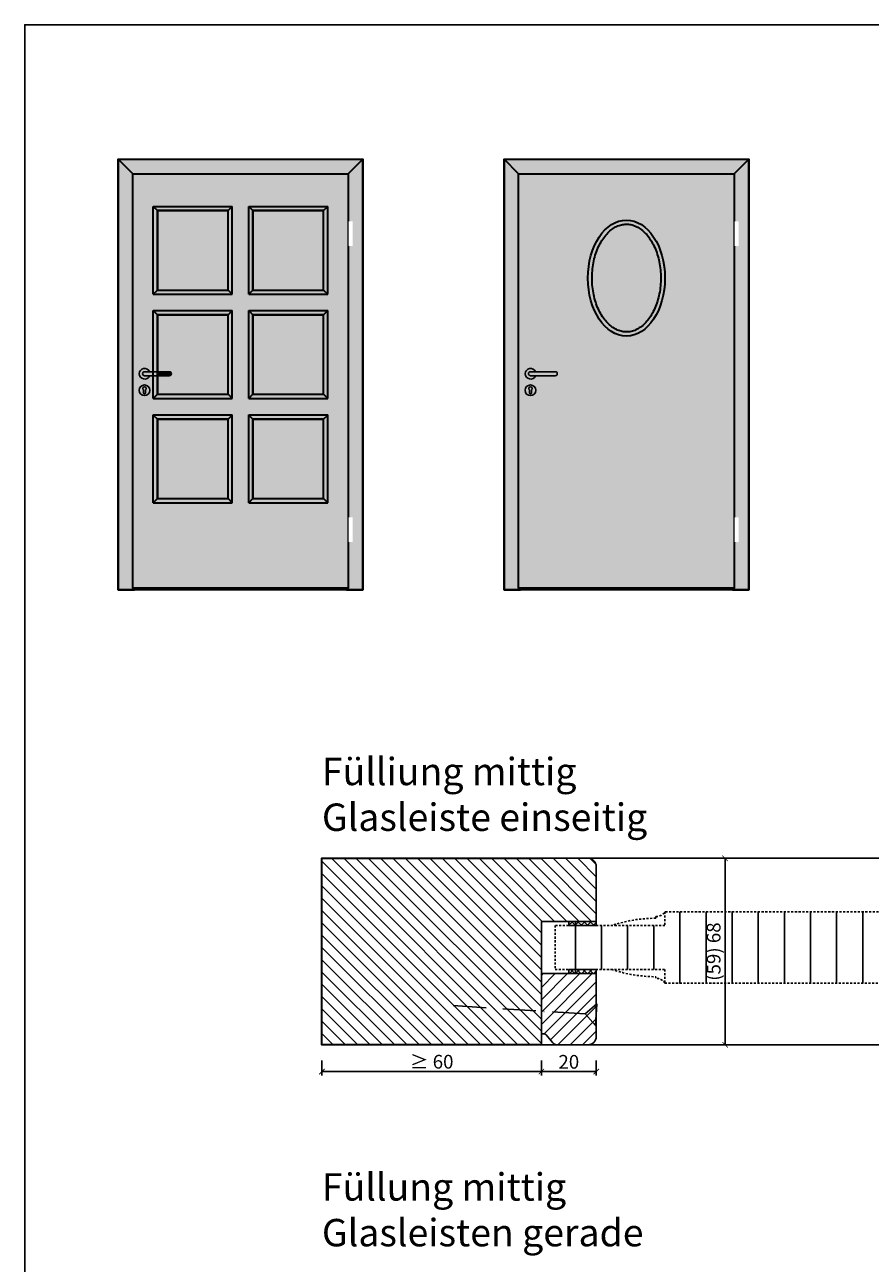
# Model space of a CAD drawing. Units: millimetres. Extents: x 1788 to 83958, y -235 to 115762.
# Drawn here: x 10477 to 10785, y 1518 to 1970 of the extents above; entities that cross this region are included whole.
import ezdxf

# ---------------------------------------------------------------- set-up
doc = ezdxf.new("R2010")
doc.units = ezdxf.units.MM
doc.set_wipeout_variables(frame=1)
doc.header["$PDMODE"] = 34
doc.header["$PDSIZE"] = 5
doc.linetypes.add('ACAD_ISO10W100', pattern=[18, 12, -3, 0, -3])
doc.linetypes.add('JIS_02_0.7', pattern=[1.35, 0.75, -0.6])
doc.layers.get('0').update_dxf_attribs({"true_color": 0x939598})
doc.layers.add('Logo_Feuerschutzteam_rot', color=7, linetype='Continuous', true_color=0xc50d11)
for name, color, linetype in [('Z_Bemaßung-Blau 0.10', 150, 'Continuous'), ('Z_Beschlag-Grau 0.10', 8, 'Continuous'), ('Z_Linie-Gelb 0.25', 2, 'Continuous'), ('Z_Schraffur-Grau 0.10', 8, 'Continuous'), ('Z_Strichlkurz-Cyan 0.25', 4, 'JIS_02_0.7'), ('Z_Unsichtbar-Weiß 0.05', 255, 'Continuous')]:
    doc.layers.add(name, color=color, linetype=linetype)
doc.layers.add('Z_Kontur-Magenta 0.35', color=6, linetype='Continuous', lineweight=35)
doc.styles.add('DIN', font='txt', dxfattribs={"height": 2.5})
doc.styles.get("Standard").update_dxf_attribs({"font": 'arial.ttf', "height": 2.5})
doc.dimstyles.new('Bem_Automatisch', dxfattribs={"dimtxt": 2.5, "dimasz": 1, "dimexe": 0.75, "dimexo": 0.75, "dimgap": 0.5, "dimtad": 1, "dimdec": 0, "dimtxsty": 'Standard', "dimblk": 'ARCHTICK', "dimcen": 0, "dimclrd": 256, "dimclre": 256, "dimclrt": 256, "dimadec": 0, "dimazin": 0, "dimtfac": 1, "dimtdec": 0, "dimtmove": 1, "dimatfit": 2, "dimfxl": 2, "dimfxlon": 1, "dimtolj": 1, "dimtzin": 0, "dimlwd": -1, "dimlwe": -1, "dimarcsym": 0})

# ---------------------------------------------------------------- blocks, each defined once
blk = doc.blocks.new('_ArchTick')
at = {"color": 0, "linetype": 'ByBlock', "const_width": 0.15}
blk.add_lwpolyline([(-0.5, -0.5), (0.5, 0.5)], dxfattribs=at)
blk = doc.blocks.new('*D52')
at = {"layer": 'Defpoints', "color": 0, "transparency": 16777216}
for p in [(10665.15, 1640.01), (10685.15, 1640.01), (10685.15, 1588.26)]:
    blk.add_point(p, dxfattribs=at)
at = {"layer": 'Z_Bemaßung-Blau 0.10', "transparency": 16777216}
for p, q in [((10665.15, 1592.26), (10665.15, 1586.76)), ((10685.15, 1592.26), (10685.15, 1586.76)), ((10665.15, 1588.26), (10685.15, 1588.26))]:
    blk.add_line(p, q, dxfattribs=at)
at = {"layer": 'Z_Bemaßung-Blau 0.10', "transparency": 16777216, "xscale": 2, "yscale": 2, "zscale": 2, "rotation": 180}
blk.add_blockref('_ArchTick', (10665.15, 1588.26), dxfattribs=at)
at = {"layer": 'Z_Bemaßung-Blau 0.10', "transparency": 16777216, "xscale": 2, "yscale": 2, "zscale": 2}
blk.add_blockref('_ArchTick', (10685.15, 1588.26), dxfattribs=at)
at = {"layer": 'Z_Bemaßung-Blau 0.10', "transparency": 16777216, "insert": (10675.15, 1591.8), "char_height": 5, "attachment_point": 5, "style": 'DIN'}
blk.add_mtext('\\A1;20', dxfattribs=at)
blk = doc.blocks.new('*D53')
at = {"layer": 'Defpoints', "color": 0, "transparency": 16777216}
for p in [(10665.15, 1666.01), (10732.1, 1666.01), (10665.15, 1598.01)]:
    blk.add_point(p, dxfattribs=at)
at = {"layer": 'Z_Bemaßung-Blau 0.10', "transparency": 16777216}
for p, q in [((10728.1, 1666.01), (10733.6, 1666.01)), ((10732.1, 1598.01), (10732.1, 1666.01)), ((10728.1, 1598.01), (10733.6, 1598.01))]:
    blk.add_line(p, q, dxfattribs=at)
at = {"layer": 'Z_Bemaßung-Blau 0.10', "transparency": 16777216, "xscale": 2, "yscale": 2, "zscale": 2}
for p, rotation in [((10732.1, 1666.01), 90), ((10732.1, 1598.01), 270)]:
    blk.add_blockref('_ArchTick', p, dxfattribs=dict(at, rotation=rotation))
at = {"layer": 'Z_Bemaßung-Blau 0.10', "transparency": 16777216, "insert": (10727.94, 1632.01), "char_height": 5, "attachment_point": 5, "rotation": 90, "style": 'DIN'}
blk.add_mtext('\\A1;(59) 68', dxfattribs=at)
blk = doc.blocks.new('*D56')
at = {"layer": 'Defpoints', "color": 0, "transparency": 16777216}
for p in [(10585.15, 1598.26), (10665.15, 1598.26), (10665.15, 1588.26)]:
    blk.add_point(p, dxfattribs=at)
at = {"layer": 'Z_Bemaßung-Blau 0.10', "transparency": 16777216}
for p, q in [((10585.15, 1592.26), (10585.15, 1586.76)), ((10665.15, 1592.26), (10665.15, 1586.76)), ((10585.15, 1588.26), (10665.15, 1588.26))]:
    blk.add_line(p, q, dxfattribs=at)
at = {"layer": 'Z_Bemaßung-Blau 0.10', "transparency": 16777216, "xscale": 2, "yscale": 2, "zscale": 2, "rotation": 180}
blk.add_blockref('_ArchTick', (10585.15, 1588.26), dxfattribs=at)
at = {"layer": 'Z_Bemaßung-Blau 0.10', "transparency": 16777216, "xscale": 2, "yscale": 2, "zscale": 2}
blk.add_blockref('_ArchTick', (10665.15, 1588.26), dxfattribs=at)
at = {"layer": 'Z_Bemaßung-Blau 0.10', "transparency": 16777216, "insert": (10625.15, 1591.84), "char_height": 5, "attachment_point": 5, "style": 'DIN'}
blk.add_mtext('\\A1;≥ 60', dxfattribs=at)
blk = doc.blocks.new('Drücker_AS')
at = {"layer": 'Z_Beschlag-Grau 0.10'}
for p, q in [((-120, 10), (0, 10)), ((0, -10), (-120, -10)), ((-4.5, -92.5), (-4.5, -78.9)), ((5.5, -78.9), (5.5, -92.5))]:
    blk.add_line(p, q, dxfattribs=at)
blk.add_circle((0.5, -80.5), 26, dxfattribs=at)
for centre, radius, start, end in [((-120, 0), 10, 90, 270), ((0, 0), 26, 202.61986, 157.38014), ((0, 0), 10, 270, 90), ((0.5, -72), 8.5, 306.03188, 233.96812), ((0.5, -92.5), 5, 180, 0)]:
    blk.add_arc(centre, radius, start, end, dxfattribs=at)
blk = doc.blocks.new('*U10')
for points in [[(-20, -342), (0, -342), (0, -222), (-20, -222)], [(-20, -1782), (0, -1782), (0, -1662), (-20, -1662)]]:
    blk.add_wipeout(points).dxf.layer = 'Z_Linie-Gelb 0.25'

msp = doc.modelspace()

# ---------------------------------------------------------------- hatches: boundary and pattern name
at = {"layer": 'Z_Schraffur-Grau 0.10', "true_color": 0xe4e3e2}
h = msp.add_hatch(color=254, dxfattribs=at)
h.dxf.hatch_style = 1
h.paths.add_polyline_path([(10600.09, 1920.96), (10518.64, 1920.96), (10516.17, 1920.96), (10594.77, 1915.63)])
h.paths.add_polyline_path([(10600.09, 1920.96), (10594.77, 1915.63), (10594.77, 1764.51), (10594.09, 1764.51), (10594.09, 1763.98), (10600.09, 1763.98)])
h.paths.add_polyline_path([(10516.17, 1920.96), (10510.84, 1920.96), (10510.84, 1763.98), (10524.64, 1763.98), (10524.64, 1764.51), (10523.97, 1764.51)])
h.paths.add_polyline_path([(10550.97, 1873.23), (10525.17, 1873.23), (10525.17, 1902.22), (10550.97, 1902.22)])
h.paths.add_polyline_path([(10550.97, 1835.24), (10525.17, 1835.24), (10525.17, 1864.23), (10550.97, 1864.23)])
h.paths.add_polyline_path([(10585.77, 1835.24), (10559.97, 1835.24), (10559.97, 1864.23), (10585.77, 1864.23)])
h.paths.add_polyline_path([(10550.97, 1797.18), (10525.17, 1797.18), (10525.17, 1826.17), (10550.97, 1826.17)])
h.paths.add_polyline_path([(10585.77, 1873.23), (10559.97, 1873.23), (10559.97, 1902.22), (10585.77, 1902.22)])
h.paths.add_polyline_path([(10585.77, 1797.18), (10559.97, 1797.18), (10559.97, 1826.17), (10585.77, 1826.17)])
h.paths.add_polyline_path([(10594.77, 1915.63), (10516.17, 1920.96), (10523.97, 1764.51), (10524.64, 1764.51), (10594.77, 1764.51)])
h = msp.add_hatch(color=254, dxfattribs=at)
h.dxf.hatch_style = 1
h.paths.add_polyline_path([(10740.78, 1920.96), (10659.33, 1920.96), (10656.85, 1920.96), (10735.45, 1915.63)])
h.paths.add_polyline_path([(10740.78, 1920.96), (10735.45, 1915.63), (10735.45, 1764.51), (10734.78, 1764.51), (10734.78, 1763.98), (10740.78, 1763.98)])
h.paths.add_polyline_path([(10656.85, 1920.96), (10651.53, 1920.96), (10651.53, 1763.98), (10665.33, 1763.98), (10665.33, 1764.51), (10664.65, 1764.51)])
h.paths.add_polyline_path([(10684.73, 1885.69), (10684.8, 1885.91), (10684.87, 1886.13), (10684.94, 1886.35), (10685.01, 1886.57), (10685.08, 1886.79), (10685.16, 1887.01), (10685.23, 1887.22), (10685.31, 1887.44), (10685.39, 1887.65), (10685.47, 1887.86), (10685.56, 1888.07), (10685.64, 1888.27), (10685.73, 1888.48), (10685.82, 1888.68), (10685.91, 1888.89), (10686, 1889.09), (10686.09, 1889.28), (10686.19, 1889.48), (10686.28, 1889.67), (10686.38, 1889.87), (10686.48, 1890.06), (10686.58, 1890.24), (10686.68, 1890.43), (10686.78, 1890.61), (10686.89, 1890.8), (10686.99, 1890.98), (10687.1, 1891.15), (10687.21, 1891.33), (10687.32, 1891.5), (10687.43, 1891.67), (10687.54, 1891.84), (10687.66, 1892.01), (10687.77, 1892.17), (10687.89, 1892.34), (10688.01, 1892.49), (10688.12, 1892.65), (10688.24, 1892.81), (10688.36, 1892.96), (10688.49, 1893.11), (10688.61, 1893.26), (10688.73, 1893.4), (10688.86, 1893.54), (10688.98, 1893.68), (10689.11, 1893.82), (10689.24, 1893.96), (10689.36, 1894.09), (10689.49, 1894.22), (10689.62, 1894.34), (10689.75, 1894.47), (10689.88, 1894.59), (10690.02, 1894.71), (10690.15, 1894.83), (10690.28, 1894.94), (10690.42, 1895.05), (10690.55, 1895.16), (10690.69, 1895.26), (10690.82, 1895.37), (10690.96, 1895.47), (10691.1, 1895.57), (10691.24, 1895.66), (10691.37, 1895.75), (10691.51, 1895.84), (10691.65, 1895.93), (10691.79, 1896.01), (10691.93, 1896.09), (10692.07, 1896.17), (10692.21, 1896.25), (10692.35, 1896.32), (10692.49, 1896.39), (10692.64, 1896.46), (10692.78, 1896.52), (10692.92, 1896.58), (10693.06, 1896.64), (10693.21, 1896.7), (10693.35, 1896.75), (10693.49, 1896.81), (10693.63, 1896.85), (10693.78, 1896.9), (10693.92, 1896.94), (10694.06, 1896.98), (10694.21, 1897.02), (10694.35, 1897.05), (10694.5, 1897.09), (10694.64, 1897.12), (10694.78, 1897.14), (10694.93, 1897.17), (10695.07, 1897.19), (10695.22, 1897.21), (10695.36, 1897.22), (10695.5, 1897.24), (10695.65, 1897.25), (10695.79, 1897.25), (10695.94, 1897.26), (10696.08, 1897.26), (10696.23, 1897.26), (10696.37, 1897.26), (10696.51, 1897.25), (10696.66, 1897.25), (10696.8, 1897.24), (10696.95, 1897.22), (10697.09, 1897.21), (10697.24, 1897.19), (10697.38, 1897.17), (10697.52, 1897.14), (10697.67, 1897.12), (10697.81, 1897.09), (10697.95, 1897.05), (10698.1, 1897.02), (10698.24, 1896.98), (10698.39, 1896.94), (10698.53, 1896.9), (10698.67, 1896.85), (10698.82, 1896.81), (10698.96, 1896.75), (10699.1, 1896.7), (10699.24, 1896.64), (10699.39, 1896.58), (10699.53, 1896.52), (10699.67, 1896.46), (10699.81, 1896.39), (10699.95, 1896.32), (10700.09, 1896.25), (10700.23, 1896.17), (10700.37, 1896.09), (10700.51, 1896.01), (10700.65, 1895.93), (10700.79, 1895.84), (10700.93, 1895.75), (10701.07, 1895.66), (10701.21, 1895.57), (10701.35, 1895.47), (10701.48, 1895.37), (10701.62, 1895.26), (10701.75, 1895.16), (10701.89, 1895.05), (10702.02, 1894.94), (10702.16, 1894.83), (10702.29, 1894.71), (10702.42, 1894.59), (10702.55, 1894.47), (10702.68, 1894.34), (10702.81, 1894.22), (10702.94, 1894.09), (10703.07, 1893.96), (10703.2, 1893.82), (10703.32, 1893.68), (10703.45, 1893.54), (10703.57, 1893.4), (10703.7, 1893.26), (10703.82, 1893.11), (10703.94, 1892.96), (10704.06, 1892.81), (10704.18, 1892.65), (10704.3, 1892.49), (10704.42, 1892.34), (10704.53, 1892.17), (10704.65, 1892.01), (10704.76, 1891.84), (10704.87, 1891.67), (10704.99, 1891.5), (10705.1, 1891.33), (10705.2, 1891.15), (10705.31, 1890.98), (10705.42, 1890.8), (10705.52, 1890.61), (10705.63, 1890.43), (10705.73, 1890.24), (10705.83, 1890.06), (10705.93, 1889.87), (10706.02, 1889.67), (10706.12, 1889.48), (10706.21, 1889.28), (10706.31, 1889.09), (10706.4, 1888.89), (10706.49, 1888.68), (10706.58, 1888.48), (10706.66, 1888.27), (10706.75, 1888.07), (10706.83, 1887.86), (10706.91, 1887.65), (10706.99, 1887.44), (10707.07, 1887.22), (10707.15, 1887.01), (10707.22, 1886.79), (10707.3, 1886.57), (10707.37, 1886.35), (10707.44, 1886.13), (10707.51, 1885.91), (10707.57, 1885.69), (10707.64, 1885.46), (10707.7, 1885.24), (10707.76, 1885.01), (10707.82, 1884.78), (10707.88, 1884.55), (10707.93, 1884.32), (10707.98, 1884.09), (10708.04, 1883.85), (10708.09, 1883.62), (10708.13, 1883.38), (10708.18, 1883.15), (10708.22, 1882.91), (10708.27, 1882.67), (10708.31, 1882.43), (10708.34, 1882.19), (10708.38, 1881.95), (10708.41, 1881.71), (10708.45, 1881.47), (10708.48, 1881.23), (10708.51, 1880.99), (10708.53, 1880.74), (10708.56, 1880.5), (10708.58, 1880.25), (10708.6, 1880.01), (10708.62, 1879.76), (10708.63, 1879.52), (10708.65, 1879.27), (10708.66, 1879.03), (10708.67, 1878.78), (10708.68, 1878.53), (10708.69, 1878.29), (10708.69, 1878.04), (10708.69, 1877.79), (10708.69, 1877.55), (10708.69, 1877.3), (10708.69, 1877.05), (10708.68, 1876.81), (10708.68, 1876.56), (10708.67, 1876.31), (10708.66, 1876.07), (10708.64, 1875.82), (10708.63, 1875.58), (10708.61, 1875.33), (10708.59, 1875.09), (10708.57, 1874.84), (10708.54, 1874.6), (10708.52, 1874.35), (10708.49, 1874.11), (10708.46, 1873.87), (10708.43, 1873.63), (10708.4, 1873.38), (10708.36, 1873.14), (10708.33, 1872.9), (10708.29, 1872.66), (10708.24, 1872.43), (10708.2, 1872.19), (10708.16, 1871.95), (10708.11, 1871.72), (10708.06, 1871.48), (10708.01, 1871.25), (10707.96, 1871.02), (10707.9, 1870.78), (10707.85, 1870.55), (10707.79, 1870.32), (10707.73, 1870.1), (10707.67, 1869.87), (10707.6, 1869.64), (10707.54, 1869.42), (10707.47, 1869.2), (10707.4, 1868.97), (10707.33, 1868.75), (10707.26, 1868.53), (10707.19, 1868.32), (10707.11, 1868.1), (10707.03, 1867.89), (10706.95, 1867.67), (10706.87, 1867.46), (10706.79, 1867.25), (10706.71, 1867.05), (10706.62, 1866.84), (10706.53, 1866.64), (10706.44, 1866.43), (10706.35, 1866.23), (10706.26, 1866.03), (10706.17, 1865.84), (10706.07, 1865.64), (10705.97, 1865.45), (10705.88, 1865.26), (10705.78, 1865.07), (10705.68, 1864.88), (10705.57, 1864.69), (10705.47, 1864.51), (10705.36, 1864.33), (10705.26, 1864.15), (10705.15, 1863.98), (10705.04, 1863.8), (10704.93, 1863.63), (10704.82, 1863.46), (10704.71, 1863.29), (10704.59, 1863.13), (10704.48, 1862.96), (10704.36, 1862.8), (10704.24, 1862.64), (10704.12, 1862.49), (10704, 1862.33), (10703.88, 1862.18), (10703.76, 1862.03), (10703.64, 1861.89), (10703.51, 1861.74), (10703.39, 1861.6), (10703.26, 1861.47), (10703.13, 1861.33), (10703.01, 1861.2), (10702.88, 1861.06), (10702.75, 1860.94), (10702.62, 1860.81), (10702.49, 1860.69), (10702.36, 1860.57), (10702.22, 1860.45), (10702.09, 1860.33), (10701.96, 1860.22), (10701.82, 1860.11), (10701.69, 1860.01), (10701.55, 1859.9), (10701.41, 1859.8), (10701.28, 1859.7), (10701.14, 1859.6), (10701, 1859.51), (10700.86, 1859.42), (10700.72, 1859.33), (10700.58, 1859.25), (10700.44, 1859.16), (10700.3, 1859.08), (10700.16, 1859.01), (10700.02, 1858.93), (10699.88, 1858.86), (10699.74, 1858.79), (10699.6, 1858.73), (10699.46, 1858.66), (10699.31, 1858.6), (10699.17, 1858.55), (10699.03, 1858.49), (10698.89, 1858.44), (10698.74, 1858.39), (10698.6, 1858.34), (10698.46, 1858.3), (10698.31, 1858.26), (10698.17, 1858.22), (10698.03, 1858.18), (10697.88, 1858.15), (10697.74, 1858.12), (10697.6, 1858.09), (10697.45, 1858.06), (10697.31, 1858.04), (10697.16, 1858.02), (10697.02, 1858), (10696.87, 1857.99), (10696.73, 1857.98), (10696.59, 1857.97), (10696.44, 1857.96), (10696.3, 1857.96), (10696.15, 1857.95), (10696.01, 1857.96), (10695.86, 1857.96), (10695.72, 1857.97), (10695.58, 1857.98), (10695.43, 1857.99), (10695.29, 1858), (10695.14, 1858.02), (10695, 1858.04), (10694.86, 1858.06), (10694.71, 1858.09), (10694.57, 1858.12), (10694.42, 1858.15), (10694.28, 1858.18), (10694.14, 1858.22), (10693.99, 1858.26), (10693.85, 1858.3), (10693.71, 1858.34), (10693.56, 1858.39), (10693.42, 1858.44), (10693.28, 1858.49), (10693.13, 1858.55), (10692.99, 1858.6), (10692.85, 1858.66), (10692.71, 1858.73), (10692.57, 1858.79), (10692.42, 1858.86), (10692.28, 1858.93), (10692.14, 1859.01), (10692, 1859.08), (10691.86, 1859.16), (10691.72, 1859.25), (10691.58, 1859.33), (10691.44, 1859.42), (10691.3, 1859.51), (10691.17, 1859.6), (10691.03, 1859.7), (10690.89, 1859.8), (10690.76, 1859.9), (10690.62, 1860.01), (10690.49, 1860.11), (10690.35, 1860.22), (10690.22, 1860.33), (10690.08, 1860.45), (10689.95, 1860.57), (10689.82, 1860.69), (10689.69, 1860.81), (10689.56, 1860.94), (10689.43, 1861.06), (10689.3, 1861.2), (10689.17, 1861.33), (10689.04, 1861.47), (10688.92, 1861.6), (10688.79, 1861.74), (10688.67, 1861.89), (10688.55, 1862.03), (10688.42, 1862.18), (10688.3, 1862.33), (10688.18, 1862.49), (10688.06, 1862.64), (10687.95, 1862.8), (10687.83, 1862.96), (10687.72, 1863.13), (10687.6, 1863.29), (10687.49, 1863.46), (10687.38, 1863.63), (10687.27, 1863.8), (10687.16, 1863.98), (10687.05, 1864.15), (10686.94, 1864.33), (10686.84, 1864.51), (10686.73, 1864.69), (10686.63, 1864.88), (10686.53, 1865.07), (10686.43, 1865.26), (10686.33, 1865.45), (10686.23, 1865.64), (10686.14, 1865.84), (10686.05, 1866.03), (10685.95, 1866.23), (10685.86, 1866.43), (10685.77, 1866.64), (10685.69, 1866.84), (10685.6, 1867.05), (10685.52, 1867.25), (10685.43, 1867.46), (10685.35, 1867.67), (10685.27, 1867.89), (10685.2, 1868.1), (10685.12, 1868.32), (10685.05, 1868.53), (10684.97, 1868.75), (10684.9, 1868.97), (10684.83, 1869.2), (10684.77, 1869.42), (10684.7, 1869.64), (10684.64, 1869.87), (10684.58, 1870.1), (10684.52, 1870.32), (10684.46, 1870.55), (10684.4, 1870.78), (10684.35, 1871.02), (10684.3, 1871.25), (10684.24, 1871.48), (10684.2, 1871.72), (10684.15, 1871.95), (10684.1, 1872.19), (10684.06, 1872.43), (10684.02, 1872.66), (10683.98, 1872.9), (10683.94, 1873.14), (10683.91, 1873.38), (10683.88, 1873.63), (10683.84, 1873.87), (10683.81, 1874.11), (10683.79, 1874.35), (10683.76, 1874.6), (10683.74, 1874.84), (10683.72, 1875.09), (10683.7, 1875.33), (10683.68, 1875.58), (10683.66, 1875.82), (10683.65, 1876.07), (10683.64, 1876.31), (10683.63, 1876.56), (10683.62, 1876.81), (10683.62, 1877.05), (10683.61, 1877.3), (10683.61, 1877.55), (10683.61, 1877.79), (10683.61, 1878.04), (10683.62, 1878.29), (10683.63, 1878.53), (10683.63, 1878.78), (10683.64, 1879.03), (10683.66, 1879.27), (10683.67, 1879.52), (10683.69, 1879.76), (10683.71, 1880.01), (10683.73, 1880.25), (10683.75, 1880.5), (10683.77, 1880.74), (10683.8, 1880.99), (10683.83, 1881.23), (10683.86, 1881.47), (10683.89, 1881.71), (10683.93, 1881.95), (10683.96, 1882.19), (10684, 1882.43), (10684.04, 1882.67), (10684.08, 1882.91), (10684.13, 1883.15), (10684.17, 1883.38), (10684.22, 1883.62), (10684.27, 1883.85), (10684.32, 1884.09), (10684.37, 1884.32), (10684.43, 1884.55), (10684.49, 1884.78), (10684.55, 1885.01), (10684.61, 1885.24), (10684.67, 1885.46)])
h.paths.add_polyline_path([(10735.45, 1915.63), (10656.85, 1920.96), (10664.65, 1764.51), (10665.33, 1764.51), (10735.45, 1764.51)])
h = msp.add_hatch(color=254, dxfattribs=at)
h.dxf.hatch_style = 1
h.paths.add_polyline_path([(10550.97, 1902.22), (10525.17, 1902.22), (10525.17, 1873.23), (10550.97, 1873.23)])
h.paths.add_polyline_path([(10585.77, 1902.22), (10559.97, 1902.22), (10559.97, 1873.23), (10585.77, 1873.23)])
h.paths.add_polyline_path([(10585.77, 1864.23), (10559.97, 1864.23), (10559.97, 1835.24), (10585.77, 1835.24)])
h.paths.add_polyline_path([(10550.97, 1864.23), (10525.17, 1864.23), (10525.17, 1843.48), (10529.52, 1843.48, -1), (10529.52, 1841.98), (10525.17, 1841.98), (10525.17, 1835.24), (10550.97, 1835.24)])
h.paths.add_polyline_path([(10550.97, 1826.17), (10525.17, 1826.17), (10525.17, 1797.18), (10550.97, 1797.18)])
h.paths.add_polyline_path([(10585.77, 1826.17), (10559.97, 1826.17), (10559.97, 1797.18), (10585.77, 1797.18)])
at = {"layer": 'Z_Schraffur-Grau 0.10', "true_color": 0xbdfaf9}
h = msp.add_hatch(color=254, dxfattribs=at)
h.dxf.hatch_style = 1
edge = h.paths.add_edge_path()
edge.add_spline(control_points=[(10696.15, 1857.95), (10696.73, 1857.95), (10697.3, 1858.02), (10698.45, 1858.27), (10699.02, 1858.46), (10700.15, 1858.98), (10700.71, 1859.3), (10701.81, 1860.08), (10702.34, 1860.53), (10703.37, 1861.56), (10703.87, 1862.14), (10704.81, 1863.41), (10705.25, 1864.1), (10706.06, 1865.58), (10706.43, 1866.37), (10707.1, 1868.03), (10707.4, 1868.9), (10707.9, 1870.7), (10708.11, 1871.63), (10708.44, 1873.54), (10708.55, 1874.51), (10708.69, 1876.46), (10708.71, 1877.45), (10708.66, 1879.42), (10708.58, 1880.4), (10708.34, 1882.33), (10708.17, 1883.28), (10707.74, 1885.13), (10707.49, 1886.03), (10706.89, 1887.76), (10706.55, 1888.59), (10705.8, 1890.15), (10705.38, 1890.89), (10704.5, 1892.26), (10704.03, 1892.88), (10703.03, 1894.02), (10702.51, 1894.53), (10701.44, 1895.42), (10700.89, 1895.8), (10699.77, 1896.43), (10699.21, 1896.68), (10698.06, 1897.05), (10697.49, 1897.17), (10696.34, 1897.28), (10695.76, 1897.27), (10694.61, 1897.13), (10694.04, 1897), (10692.9, 1896.6), (10692.33, 1896.33), (10691.22, 1895.67), (10690.67, 1895.28), (10689.61, 1894.36), (10689.09, 1893.83), (10688.11, 1892.67), (10687.65, 1892.03), (10686.78, 1890.63), (10686.37, 1889.89), (10685.64, 1888.3), (10685.3, 1887.46), (10684.73, 1885.72), (10684.48, 1884.81), (10684.07, 1882.95), (10683.92, 1881.99), (10683.69, 1880.05), (10683.63, 1879.07), (10683.6, 1877.1), (10683.63, 1876.12), (10683.79, 1874.16), (10683.92, 1873.2), (10684.27, 1871.31), (10684.49, 1870.38), (10685.01, 1868.59), (10685.31, 1867.73), (10686, 1866.09), (10686.38, 1865.31), (10687.21, 1863.85), (10687.66, 1863.17), (10688.61, 1861.93), (10689.11, 1861.37), (10690.15, 1860.37), (10690.69, 1859.93), (10691.79, 1859.18), (10692.35, 1858.88), (10693.48, 1858.39), (10694.06, 1858.22), (10695.14, 1858), (10695.64, 1857.95), (10696.15, 1857.95)], knot_values=[0, 0, 0, 0, 0.146519, 0.146519, 0.293038, 0.293038, 0.439557, 0.439557, 0.586076, 0.586076, 0.732595, 0.732595, 0.879114, 0.879114, 1.025633, 1.025633, 1.172152, 1.172152, 1.318671, 1.318671, 1.46519, 1.46519, 1.611709, 1.611709, 1.758228, 1.758228, 1.904747, 1.904747, 2.051266, 2.051266, 2.197785, 2.197785, 2.344304, 2.344304, 2.490823, 2.490823, 2.637342, 2.637342, 2.783861, 2.783861, 2.93038, 2.93038, 3.076899, 3.076899, 3.223418, 3.223418, 3.369937, 3.369937, 3.516456, 3.516456, 3.662975, 3.662975, 3.809494, 3.809494, 3.956013, 3.956013, 4.102532, 4.102532, 4.249051, 4.249051, 4.39557, 4.39557, 4.542089, 4.542089, 4.688608, 4.688608, 4.835127, 4.835127, 4.981646, 4.981646, 5.128164, 5.128164, 5.274683, 5.274683, 5.421202, 5.421202, 5.567721, 5.567721, 5.71424, 5.71424, 5.860759, 5.860759, 6.007278, 6.007278, 6.153797, 6.153797, 6.283185, 6.283185, 6.283185, 6.283185], degree=3, periodic=0)
at = {"layer": 'Z_Schraffur-Grau 0.10', "true_color": 0xe4e3e2}
h = msp.add_hatch(color=254, dxfattribs=at)
h.dxf.hatch_style = 1
h.paths.add_polyline_path([(10529.52, 1843.48), (10525.17, 1843.48), (10525.17, 1841.98), (10529.52, 1841.98, 1)])
at = {"layer": 'Z_Schraffur-Grau 0.10'}
h = msp.add_hatch(dxfattribs=at)
h.set_pattern_fill('ANSI31', color=256, angle=90)
h.set_pattern_definition([(135, (19, 0), (-2.245064, -2.245064), [])])
h.paths.add_polyline_path([(10666.34, 1666.01), (10665.15, 1666.01), (10585.15, 1666.01), (10585.15, 1626.98), (10665.15, 1626.98), (10665.15, 1643.01), (10666.34, 1643.01)])
h.paths.add_polyline_path([(10685.15, 1663.01, 0.414214), (10682.15, 1666.01), (10666.34, 1666.01), (10666.34, 1643.01), (10685.15, 1643.01)])
h.paths.add_polyline_path([(10665.15, 1626.98), (10585.15, 1626.98), (10585.15, 1598.01), (10665.15, 1598.01)])
h = msp.add_hatch(dxfattribs=at)
h.set_pattern_fill('ANSI31', color=256, scale=3, angle=45)
h.paths.add_polyline_path([(10988.53, 1641.51), (10963.53, 1641.51), (10963.53, 1646.51), (10710.15, 1646.51), (10710.15, 1641.51), (10685.15, 1641.51), (10685.15, 1643.01), (10675.15, 1643.01), (10675.15, 1641.51), (10670.15, 1641.51), (10670.15, 1625.51), (10675.15, 1625.51), (10675.15, 1624.01), (10685.15, 1624.01), (10685.15, 1625.51), (10710.15, 1625.51), (10710.15, 1620.51), (10963.53, 1620.51), (10963.53, 1625.51), (10988.53, 1625.51), (10988.53, 1624.01), (10998.53, 1624.01), (10998.53, 1625.51), (11003.53, 1625.51), (11003.53, 1641.51), (10998.53, 1641.51), (10998.53, 1643.01), (10988.53, 1643.01)])
h = msp.add_hatch(dxfattribs=at)
h.set_pattern_fill('ANSI37', color=256, scale=0.5, style=0)
h.set_pattern_definition([(315, (10143.1308, 1697.7795), (-1.122532, -1.122532), []), (225, (10143.1308, 1697.7795), (-1.122532, 1.122532), [])])
h.paths.add_polyline_path([(10685.15, 1643.01), (10675.15, 1643.01), (10675.15, 1641.51), (10685.15, 1641.51)])
h = msp.add_hatch(dxfattribs=at)
h.set_pattern_fill('ANSI31', color=256)
h.set_pattern_definition([(45, (4941.456, 48039.0972), (-2.24506403, 2.24506403), [])])
h.paths.add_polyline_path([(10685.15, 1601.01, -0.414214), (10682.15, 1598.01), (10670.85, 1598.01, -0.22759), (10669.29, 1598.76), (10666.92, 1601.64, 0.225991), (10666.15, 1602.01), (10665.15, 1602.01), (10665.15, 1624.01), (10685.15, 1624.01)])
h = msp.add_hatch(dxfattribs=at)
h.set_pattern_fill('ANSI37', color=256, scale=0.5, style=0)
h.set_pattern_definition([(45, (10143.1308, 1563.2373), (-1.122532, 1.122532), []), (135, (10143.1308, 1563.2373), (-1.122532, -1.122532), [])])
h.paths.add_polyline_path([(10685.15, 1624.01), (10675.15, 1624.01), (10675.15, 1625.51), (10685.15, 1625.51)])

# ---------------------------------------------------------------- linework, layer by layer
at = {"layer": 'Z_Beschlag-Grau 0.10', "linetype": 'ACAD_ISO10W100'}
for p, q in [((10681.15, 1609.25), (10630.26, 1612.46)), ((10685.4, 1612.99), (10681.15, 1609.25)), ((10681.15, 1609.25), (10684.89, 1605))]:
    msp.add_line(p, q, dxfattribs=at)
at = {"layer": 'Z_Beschlag-Grau 0.10'}
msp.add_line((10684.89, 1605), (10685.4, 1612.99), dxfattribs=at)
at = {"layer": 'Z_Kontur-Magenta 0.35'}
for p, q in [((10523.67, 1871.73), (10523.67, 1903.72)), ((10523.67, 1903.72), (10552.47, 1903.72)), ((10523.67, 1903.72), (10525.17, 1902.22)), ((10525.17, 1873.23), (10525.17, 1902.22)), ((10525.17, 1902.22), (10550.97, 1902.22)), ((10550.97, 1902.22), (10552.47, 1903.72)), ((10550.97, 1873.23), (10550.97, 1902.22)), ((10552.47, 1871.73), (10552.47, 1903.72)), ((10558.47, 1871.73), (10558.47, 1903.72)), ((10558.47, 1903.72), (10587.27, 1903.72)), ((10558.47, 1903.72), (10559.97, 1902.22)), ((10559.97, 1873.23), (10559.97, 1902.22)), ((10559.97, 1902.22), (10585.77, 1902.22)), ((10585.77, 1902.22), (10587.27, 1903.72)), ((10585.77, 1873.23), (10585.77, 1902.22)), ((10587.27, 1871.73), (10587.27, 1903.72)), ((10523.67, 1871.73), (10525.17, 1873.23)), ((10523.67, 1871.73), (10552.47, 1871.73)), ((10525.17, 1873.23), (10550.97, 1873.23)), ((10550.97, 1873.23), (10552.47, 1871.73)), ((10558.47, 1871.73), (10559.97, 1873.23)), ((10558.47, 1871.73), (10587.27, 1871.73)), ((10559.97, 1873.23), (10585.77, 1873.23)), ((10585.77, 1873.23), (10587.27, 1871.73)), ((10523.67, 1833.74), (10523.67, 1865.73)), ((10523.67, 1865.73), (10552.47, 1865.73)), ((10523.67, 1865.73), (10525.17, 1864.23)), ((10550.97, 1864.23), (10552.47, 1865.73)), ((10552.47, 1833.74), (10552.47, 1865.73)), ((10558.47, 1833.74), (10558.47, 1865.73)), ((10558.47, 1865.73), (10587.27, 1865.73)), ((10558.47, 1865.73), (10559.97, 1864.23)), ((10585.77, 1864.23), (10587.27, 1865.73)), ((10587.27, 1833.74), (10587.27, 1865.73)), ((10525.17, 1835.24), (10525.17, 1864.23)), ((10525.17, 1864.23), (10550.97, 1864.23)), ((10550.97, 1835.24), (10550.97, 1864.23)), ((10559.97, 1835.24), (10559.97, 1864.23)), ((10559.97, 1864.23), (10585.77, 1864.23)), ((10585.77, 1835.24), (10585.77, 1864.23)), ((10523.67, 1833.74), (10525.17, 1835.24)), ((10523.67, 1833.74), (10552.47, 1833.74)), ((10525.17, 1835.24), (10550.97, 1835.24)), ((10550.97, 1835.24), (10552.47, 1833.74)), ((10558.47, 1833.74), (10559.97, 1835.24)), ((10558.47, 1833.74), (10587.27, 1833.74)), ((10559.97, 1835.24), (10585.77, 1835.24)), ((10585.77, 1835.24), (10587.27, 1833.74)), ((10523.67, 1795.68), (10523.67, 1827.74)), ((10523.67, 1827.74), (10552.47, 1827.74)), ((10523.67, 1827.67), (10525.17, 1826.17)), ((10525.17, 1797.18), (10525.17, 1826.17)), ((10525.17, 1826.17), (10550.97, 1826.17)), ((10550.97, 1826.17), (10552.47, 1827.67)), ((10550.97, 1797.18), (10550.97, 1826.17)), ((10552.47, 1795.68), (10552.47, 1827.74)), ((10558.47, 1795.68), (10558.47, 1827.74)), ((10558.47, 1827.74), (10587.27, 1827.74)), ((10558.47, 1827.67), (10559.97, 1826.17)), ((10559.97, 1797.18), (10559.97, 1826.17)), ((10559.97, 1826.17), (10585.77, 1826.17)), ((10585.77, 1826.17), (10587.27, 1827.67)), ((10585.77, 1797.18), (10585.77, 1826.17)), ((10587.27, 1795.68), (10587.27, 1827.74)), ((10523.67, 1795.68), (10525.17, 1797.18)), ((10523.67, 1795.68), (10552.47, 1795.68)), ((10525.17, 1797.18), (10550.97, 1797.18)), ((10550.97, 1797.18), (10552.47, 1795.68)), ((10558.47, 1795.68), (10559.97, 1797.18)), ((10558.47, 1795.68), (10587.27, 1795.68)), ((10559.97, 1797.18), (10585.77, 1797.18)), ((10585.77, 1797.18), (10587.27, 1795.68))]:
    msp.add_line(p, q, dxfattribs=at)
at = {"layer": 'Z_Kontur-Magenta 0.35', "flags": 128}
for points in [[(10600.09, 1763.98), (10510.84, 1763.98), (10510.84, 1920.96), (10600.09, 1920.96)], [(10510.84, 1920.96), (10510.84, 1920.96), (10510.84, 1763.98), (10516.84, 1763.98), (10516.84, 1764.51), (10516.17, 1764.51), (10516.17, 1915.63), (10516.17, 1915.63)], [(10600.09, 1920.96), (10600.09, 1920.96), (10594.77, 1915.63), (10594.77, 1915.63), (10594.77, 1764.51), (10594.09, 1764.51), (10594.09, 1763.98), (10600.09, 1763.98)], [(10740.78, 1763.98), (10651.53, 1763.98), (10651.53, 1920.96), (10740.78, 1920.96)], [(10651.53, 1920.96), (10651.53, 1920.96), (10651.53, 1763.98), (10657.53, 1763.98), (10657.53, 1764.51), (10656.85, 1764.51), (10656.85, 1915.63), (10656.85, 1915.63)], [(10740.78, 1920.96), (10740.78, 1920.96), (10735.45, 1915.63), (10735.45, 1915.63), (10735.45, 1764.51), (10734.78, 1764.51), (10734.78, 1763.98), (10740.78, 1763.98)], [(10516.17, 1915.63), (10594.77, 1915.63), (10594.77, 1764.51), (10516.17, 1764.51)], [(10656.85, 1915.63), (10735.45, 1915.63), (10735.45, 1764.51), (10656.85, 1764.51)]]:
    msp.add_lwpolyline(points, close=True, dxfattribs=at)
at = {"layer": 'Z_Kontur-Magenta 0.35'}
for points in [[(10550.97, 1902.22), (10525.17, 1902.22), (10525.17, 1873.23), (10550.97, 1873.23)], [(10585.77, 1902.22), (10559.97, 1902.22), (10559.97, 1873.23), (10585.77, 1873.23)], [(10550.97, 1864.23), (10525.17, 1864.23), (10525.17, 1835.24), (10550.97, 1835.24)], [(10585.77, 1864.23), (10559.97, 1864.23), (10559.97, 1835.24), (10585.77, 1835.24)], [(10550.97, 1826.17), (10525.17, 1826.17), (10525.17, 1797.18), (10550.97, 1797.18)], [(10585.77, 1826.17), (10559.97, 1826.17), (10559.97, 1797.18), (10585.77, 1797.18)]]:
    msp.add_lwpolyline(points, close=True, dxfattribs=at)
msp.add_lwpolyline([(10665.15, 1598.01), (10585.15, 1598.01), (10585.15, 1666.01), (10665.15, 1666.01)], dxfattribs=at)
msp.add_ellipse((10696.15, 1877.61), major_axis=(0, -21.15), ratio=0.663793, dxfattribs=at)
msp.add_open_spline([(10696.15, 1857.95), (10696.73, 1857.95), (10697.3, 1858.02), (10698.45, 1858.27), (10699.02, 1858.46), (10700.15, 1858.98), (10700.71, 1859.3), (10701.81, 1860.08), (10702.34, 1860.53), (10703.37, 1861.56), (10703.87, 1862.14), (10704.81, 1863.41), (10705.25, 1864.1), (10706.06, 1865.58), (10706.43, 1866.37), (10707.1, 1868.03), (10707.4, 1868.9), (10707.9, 1870.7), (10708.11, 1871.63), (10708.44, 1873.54), (10708.55, 1874.51), (10708.69, 1876.46), (10708.71, 1877.45), (10708.66, 1879.42), (10708.58, 1880.4), (10708.34, 1882.33), (10708.17, 1883.28), (10707.74, 1885.13), (10707.49, 1886.03), (10706.89, 1887.76), (10706.55, 1888.59), (10705.8, 1890.15), (10705.38, 1890.89), (10704.5, 1892.26), (10704.03, 1892.88), (10703.03, 1894.02), (10702.51, 1894.53), (10701.44, 1895.42), (10700.89, 1895.8), (10699.77, 1896.43), (10699.21, 1896.68), (10698.06, 1897.05), (10697.49, 1897.17), (10696.34, 1897.28), (10695.76, 1897.27), (10694.61, 1897.13), (10694.04, 1897), (10692.9, 1896.6), (10692.33, 1896.33), (10691.22, 1895.67), (10690.67, 1895.28), (10689.61, 1894.36), (10689.09, 1893.83), (10688.11, 1892.67), (10687.65, 1892.03), (10686.78, 1890.63), (10686.37, 1889.89), (10685.64, 1888.3), (10685.3, 1887.46), (10684.73, 1885.72), (10684.48, 1884.81), (10684.07, 1882.95), (10683.92, 1881.99), (10683.69, 1880.05), (10683.63, 1879.07), (10683.6, 1877.1), (10683.63, 1876.12), (10683.79, 1874.16), (10683.92, 1873.2), (10684.27, 1871.31), (10684.49, 1870.38), (10685.01, 1868.59), (10685.31, 1867.73), (10686, 1866.09), (10686.38, 1865.31), (10687.21, 1863.85), (10687.66, 1863.17), (10688.61, 1861.93), (10689.11, 1861.37), (10690.15, 1860.37), (10690.69, 1859.93), (10691.79, 1859.18), (10692.35, 1858.88), (10693.48, 1858.39), (10694.06, 1858.22), (10695.14, 1858), (10695.64, 1857.95), (10696.15, 1857.95)], degree=3, knots=[0, 0, 0, 0, 0.146519, 0.146519, 0.293038, 0.293038, 0.439557, 0.439557, 0.586076, 0.586076, 0.732595, 0.732595, 0.879114, 0.879114, 1.025633, 1.025633, 1.172152, 1.172152, 1.318671, 1.318671, 1.46519, 1.46519, 1.611709, 1.611709, 1.758228, 1.758228, 1.904747, 1.904747, 2.051266, 2.051266, 2.197785, 2.197785, 2.344304, 2.344304, 2.490823, 2.490823, 2.637342, 2.637342, 2.783861, 2.783861, 2.93038, 2.93038, 3.076899, 3.076899, 3.223418, 3.223418, 3.369937, 3.369937, 3.516456, 3.516456, 3.662975, 3.662975, 3.809494, 3.809494, 3.956013, 3.956013, 4.102532, 4.102532, 4.249051, 4.249051, 4.39557, 4.39557, 4.542089, 4.542089, 4.688608, 4.688608, 4.835127, 4.835127, 4.981646, 4.981646, 5.128164, 5.128164, 5.274683, 5.274683, 5.421202, 5.421202, 5.567721, 5.567721, 5.71424, 5.71424, 5.860759, 5.860759, 6.007278, 6.007278, 6.153797, 6.153797, 6.283185, 6.283185, 6.283185, 6.283185], dxfattribs=at)
at = {"layer": 'Z_Linie-Gelb 0.25'}
for p, q in [((10665.15, 1666.01), (10682.15, 1666.01)), ((10682.15, 1666.01), (10836.84, 1666.01)), ((10685.15, 1643.01), (10685.15, 1663.01)), ((10665.15, 1643.01), (10685.15, 1643.01))]:
    msp.add_line(p, q, dxfattribs=at)
msp.add_lwpolyline([(10836.84, 1598.01), (10665.15, 1598.01), (10665.15, 1643.01)], dxfattribs=at)
for points in [[(10675.15, 1641.51), (10685.15, 1641.51), (10685.15, 1643.01), (10675.15, 1643.01)], [(10675.15, 1625.51), (10685.15, 1625.51), (10685.15, 1624.01), (10675.15, 1624.01)]]:
    msp.add_lwpolyline(points, close=True, dxfattribs=at)
msp.add_lwpolyline([(10670.85, 1598.01, -0.221695), (10669.31, 1598.72), (10666.92, 1601.64, 0.225991), (10666.15, 1602.01), (10665.15, 1602.01), (10665.15, 1624.01), (10685.15, 1624.01), (10685.15, 1601.01, -0.414214), (10682.15, 1598.01), (10670.85, 1598.01), (10671.61, 1598.01)], format="xyb", dxfattribs=at)
msp.add_arc((10682.15, 1663.01), 3, 0, 90, dxfattribs=at)
at = {"layer": 'Z_Strichlkurz-Cyan 0.25'}
msp.add_line((10706.88, 1644.75), (10706.88, 1644.17), dxfattribs=at)
msp.add_lwpolyline([(10963.53, 1620.51), (10963.53, 1625.51), (11003.53, 1625.51), (11003.53, 1641.51), (10963.53, 1641.51), (10963.53, 1646.51), (10710.15, 1646.51), (10710.15, 1641.51), (10670.15, 1641.51), (10670.15, 1625.51), (10710.15, 1625.51), (10710.15, 1620.51), (10963.48, 1620.51)], dxfattribs=at)
msp.add_lwpolyline([(10710.2, 1620.51, 0.249165), (10706.88, 1622.27), (10706.88, 1622.84, -0.082179), (10690.77, 1625.51)], format="xyb", dxfattribs=at)
for centre, radius, start, end in [((10706.88, 1594.16), 50.01, 90, 108.7919), ((10706.88, 1648.75), 4, 270, 325.9648)]:
    msp.add_arc(centre, radius, start, end, dxfattribs=at)

# ---------------------------------------------------------------- block references
at = {"layer": 'Z_Beschlag-Grau 0.10', "xscale": -0.075, "yscale": 0.075, "zscale": 0.075}
for p in [(10520.52, 1842.73), (10661.2, 1842.73)]:
    msp.add_blockref('Drücker_AS', p, dxfattribs=at)

# ---------------------------------------------------------------- texts
at = {"layer": 'Logo_Feuerschutzteam_rot', "char_height": 10, "attachment_point": 7, "style": 'DIN'}
for s, heights, insert in [('Fülliung mittig^JGlasleiste einseitig', [0], (10585.15, 1676.01)), ('Füllung mittig^JGlasleisten gerade', [30.01], (10585.15, 1524.51))]:
    msp.add_mtext_dynamic_manual_height_columns(s, width=299.0704, gutter_width=50, heights=heights, dxfattribs=dict(at, insert=insert))

# ---------------------------------------------------------------- dimensions: what is measured, and where the dimension line sits
at = {"layer": 'Z_Bemaßung-Blau 0.10'}
dim = msp.add_linear_dim(base=(10732.1, 1666.01), p1=(10665.15, 1598.01), p2=(10665.15, 1666.01), angle=270, text='(59) <>', dimstyle='Bem_Automatisch', override={"dimscale": 0, "dimdec": 1, "dimtxsty": 'DIN'}, dxfattribs=at)
dim.commit()
dim.dimension.update_dxf_attribs({"geometry": '*D53', "text_midpoint": (10727.94, 1632.01)})
dim = msp.add_linear_dim(base=(10685.15, 1588.26), p1=(10665.15, 1640.01), p2=(10685.15, 1640.01), dimstyle='Bem_Automatisch', override={"dimscale": 0, "dimtxsty": 'DIN'}, dxfattribs=at)
dim.commit()
dim.dimension.update_dxf_attribs({"geometry": '*D52', "text_midpoint": (10675.15, 1591.8)})
dim = msp.add_linear_dim(base=(10665.15, 1588.26), p1=(10585.15, 1598.26), p2=(10665.15, 1598.26), text='≥ 60', dimstyle='Bem_Automatisch', override={"dimscale": 0, "dimtxsty": 'DIN'}, dxfattribs=at)
dim.commit()
dim.dimension.update_dxf_attribs({"geometry": '*D56', "text_midpoint": (10625.15, 1591.84)})

# ---------------------------------------------------------------- next in the draw order: block references
at = {"xscale": 0.075, "yscale": 0.075, "zscale": 0.075}
for p in [(10596.42, 1914.96), (10737.1, 1914.96)]:
    msp.add_blockref('*U10', p, dxfattribs=at)

# ---------------------------------------------------------------- next in the draw order: linework, layer by layer
at = {"layer": 'Z_Unsichtbar-Weiß 0.05'}
msp.add_lwpolyline([(10476.84, 1017.98), (11196.84, 1017.98), (11196.84, 1969.98), (10476.84, 1969.98)], close=True, dxfattribs=at)

doc.saveas('drawing.dxf')
